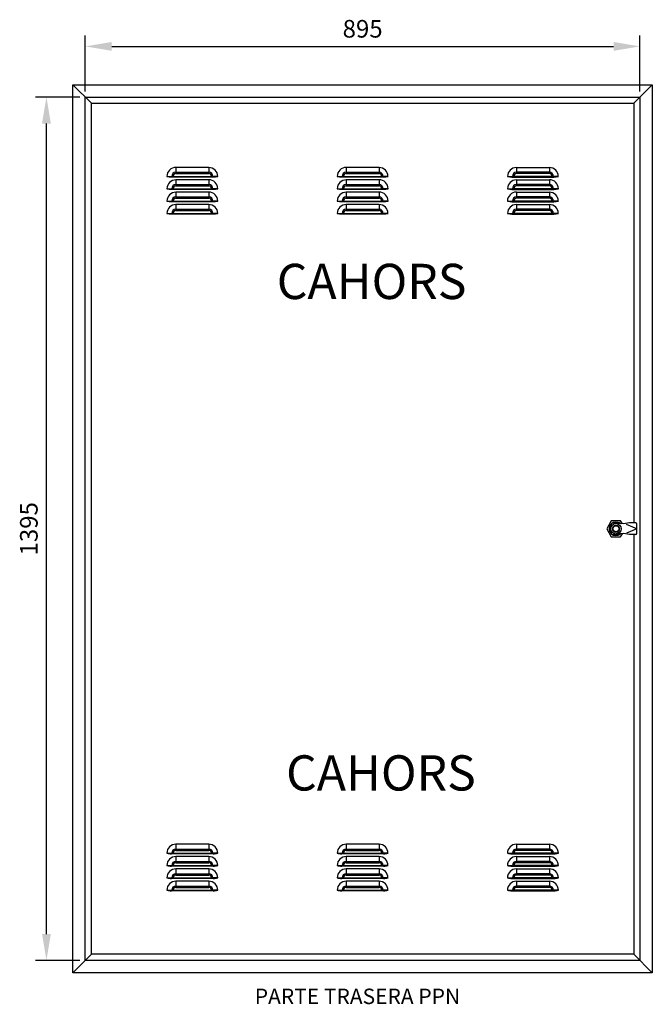
# Model space of a CAD drawing. Extents: x -228 to 2828, y 32 to 2653.
# Drawn here: x -212 to -140, y 145 to 257 of the extents above; entities that cross this region are included whole.
import ezdxf

# ---------------------------------------------------------------- set-up
doc = ezdxf.new("R2010")
doc.units = 0
doc.layers.get('0').update_dxf_attribs({"linetype": 'CONTINUOUS'})
doc.layers.add('2', color=2, linetype='CONTINUOUS')
doc.styles.add('ROMANS', font='romans')

# ---------------------------------------------------------------- blocks, each defined once
blk = doc.blocks.new('ALZADO')
for p, q in [((1.4, 100.03), (1.4, 106.41)), ((64.4, 100.03), (64.4, 106.41)), ((4.4, 105.16), (61.4, 105.16)), ((0, 100.8), (65.8, 100.8)), ((0, 0), (0, 100.8)), ((2.1, 98.7), (0, 100.8)), ((63.7, 98.7), (65.8, 100.8)), ((65.8, 100.8), (65.8, 0)), ((0.77, 99.4), (-4.26, 99.4)), ((1.4, 99.4), (64.4, 99.4)), ((1.4, 1.4), (1.4, 99.4)), ((2.1, 98.7), (63.7, 98.7)), ((2.1, 2.1), (2.1, 98.7)), ((63.7, 98.7), (63.7, 51.06)), ((64.4, 99.4), (64.4, 1.4)), ((-3.01, 4.4), (-3.01, 96.4)), ((15.43, 91.42), (11.69, 91.42)), ((11.69, 91.42), (11.69, 90.87)), ((11.69, 90.87), (15.43, 90.87)), ((11.69, 90.87), (11.69, 90.72)), ((11.69, 90.72), (15.43, 90.72)), ((15.43, 91.42), (15.43, 90.87)), ((15.43, 90.87), (15.43, 90.72)), ((34.77, 91.42), (31.03, 91.42)), ((31.03, 91.42), (31.03, 90.87)), ((31.03, 90.87), (34.77, 90.87)), ((31.03, 90.87), (31.03, 90.72)), ((31.03, 90.72), (34.77, 90.72)), ((34.77, 91.42), (34.77, 90.87)), ((34.77, 90.87), (34.77, 90.72)), ((50.37, 91.42), (54.11, 91.42)), ((50.37, 91.42), (50.37, 90.87)), ((54.11, 90.87), (50.37, 90.87)), ((50.37, 90.87), (50.37, 90.72)), ((54.11, 90.72), (50.37, 90.72)), ((54.11, 91.42), (54.11, 90.87)), ((54.11, 90.87), (54.11, 90.72)), ((10.67, 90.4), (11.22, 90.4)), ((15.94, 90.33), (11.18, 90.33)), ((11.22, 90.4), (11.38, 90.4)), ((11.38, 90.4), (15.75, 90.4)), ((15.43, 90.02), (11.69, 90.02)), ((11.69, 90.02), (11.69, 89.47)), ((11.69, 89.47), (15.43, 89.47)), ((11.69, 89.47), (11.69, 89.32)), ((15.43, 90.02), (15.43, 89.47)), ((15.43, 89.47), (15.43, 89.32)), ((15.9, 90.4), (15.75, 90.4)), ((16.45, 90.4), (15.9, 90.4)), ((30.01, 90.4), (30.56, 90.4)), ((35.28, 90.33), (30.52, 90.33)), ((30.56, 90.4), (30.71, 90.4)), ((30.71, 90.4), (35.09, 90.4)), ((34.77, 90.02), (31.03, 90.02)), ((31.03, 90.02), (31.03, 89.47)), ((31.03, 89.47), (34.77, 89.47)), ((31.03, 89.47), (31.03, 89.32)), ((34.77, 90.02), (34.77, 89.47)), ((34.77, 89.47), (34.77, 89.32)), ((35.24, 90.4), (35.09, 90.4)), ((35.79, 90.4), (35.24, 90.4)), ((49.35, 90.4), (49.9, 90.4)), ((49.86, 90.33), (54.62, 90.33)), ((49.9, 90.4), (50.05, 90.4)), ((54.42, 90.4), (50.05, 90.4)), ((50.37, 90.02), (54.11, 90.02)), ((50.37, 90.02), (50.37, 89.47)), ((54.11, 89.47), (50.37, 89.47)), ((50.37, 89.47), (50.37, 89.32)), ((54.11, 90.02), (54.11, 89.47)), ((54.11, 89.47), (54.11, 89.32)), ((54.58, 90.4), (54.42, 90.4)), ((55.12, 90.4), (54.58, 90.4)), ((10.67, 89), (11.22, 89)), ((15.94, 88.93), (11.18, 88.93)), ((11.22, 89), (11.38, 89)), ((11.38, 89), (15.75, 89)), ((11.69, 89.32), (15.43, 89.32)), ((15.43, 88.62), (11.69, 88.62)), ((11.69, 88.62), (11.69, 88.07)), ((15.43, 88.62), (15.43, 88.07)), ((15.9, 89), (15.75, 89)), ((16.45, 89), (15.9, 89)), ((30.01, 89), (30.56, 89)), ((35.28, 88.93), (30.52, 88.93)), ((30.56, 89), (30.71, 89)), ((30.71, 89), (35.09, 89)), ((31.03, 89.32), (34.77, 89.32)), ((34.77, 88.62), (31.03, 88.62)), ((31.03, 88.62), (31.03, 88.07)), ((34.77, 88.62), (34.77, 88.07)), ((35.24, 89), (35.09, 89)), ((35.79, 89), (35.24, 89)), ((49.35, 89), (49.9, 89)), ((49.86, 88.93), (54.62, 88.93)), ((49.9, 89), (50.05, 89)), ((54.42, 89), (50.05, 89)), ((54.11, 89.32), (50.37, 89.32)), ((50.37, 88.62), (54.11, 88.62)), ((50.37, 88.62), (50.37, 88.07)), ((54.11, 88.62), (54.11, 88.07)), ((54.58, 89), (54.42, 89)), ((55.12, 89), (54.58, 89)), ((10.67, 87.6), (11.22, 87.6)), ((15.94, 87.53), (11.18, 87.53)), ((11.22, 87.6), (11.38, 87.6)), ((11.38, 87.6), (15.75, 87.6)), ((11.69, 88.07), (15.43, 88.07)), ((11.69, 88.07), (11.69, 87.92)), ((11.69, 87.92), (15.43, 87.92)), ((15.43, 87.22), (11.69, 87.22)), ((11.69, 87.22), (11.69, 86.67)), ((15.43, 88.07), (15.43, 87.92)), ((15.43, 87.22), (15.43, 86.67)), ((15.9, 87.6), (15.75, 87.6)), ((16.45, 87.6), (15.9, 87.6)), ((30.01, 87.6), (30.56, 87.6)), ((35.28, 87.53), (30.52, 87.53)), ((30.56, 87.6), (30.71, 87.6)), ((30.71, 87.6), (35.09, 87.6)), ((31.03, 88.07), (34.77, 88.07)), ((31.03, 88.07), (31.03, 87.92)), ((31.03, 87.92), (34.77, 87.92)), ((34.77, 87.22), (31.03, 87.22)), ((31.03, 87.22), (31.03, 86.67)), ((34.77, 88.07), (34.77, 87.92)), ((34.77, 87.22), (34.77, 86.67)), ((35.24, 87.6), (35.09, 87.6)), ((35.79, 87.6), (35.24, 87.6)), ((49.35, 87.6), (49.9, 87.6)), ((49.86, 87.53), (54.62, 87.53)), ((49.9, 87.6), (50.05, 87.6)), ((54.42, 87.6), (50.05, 87.6)), ((54.11, 88.07), (50.37, 88.07)), ((50.37, 88.07), (50.37, 87.92)), ((54.11, 87.92), (50.37, 87.92)), ((50.37, 87.22), (54.11, 87.22)), ((50.37, 87.22), (50.37, 86.67)), ((54.11, 88.07), (54.11, 87.92)), ((54.11, 87.22), (54.11, 86.67)), ((54.58, 87.6), (54.42, 87.6)), ((55.12, 87.6), (54.58, 87.6)), ((10.67, 86.2), (11.22, 86.2)), ((15.94, 86.13), (11.18, 86.13)), ((11.22, 86.2), (11.38, 86.2)), ((11.38, 86.2), (15.75, 86.2)), ((11.69, 86.67), (15.43, 86.67)), ((11.69, 86.67), (11.69, 86.52)), ((11.69, 86.52), (15.43, 86.52)), ((15.43, 86.67), (15.43, 86.52)), ((15.9, 86.2), (15.75, 86.2)), ((16.45, 86.2), (15.9, 86.2)), ((30.01, 86.2), (30.56, 86.2)), ((35.28, 86.13), (30.52, 86.13)), ((30.56, 86.2), (30.71, 86.2)), ((30.71, 86.2), (35.09, 86.2)), ((31.03, 86.67), (34.77, 86.67)), ((31.03, 86.67), (31.03, 86.52)), ((31.03, 86.52), (34.77, 86.52)), ((34.77, 86.67), (34.77, 86.52)), ((35.24, 86.2), (35.09, 86.2)), ((35.79, 86.2), (35.24, 86.2)), ((49.35, 86.2), (49.9, 86.2)), ((49.86, 86.13), (54.62, 86.13)), ((49.9, 86.2), (50.05, 86.2)), ((54.42, 86.2), (50.05, 86.2)), ((54.11, 86.67), (50.37, 86.67)), ((50.37, 86.67), (50.37, 86.52)), ((54.11, 86.52), (50.37, 86.52)), ((54.11, 86.67), (54.11, 86.52)), ((54.58, 86.2), (54.42, 86.2)), ((55.12, 86.2), (54.58, 86.2)), ((61.14, 51.31), (60.62, 50.4)), ((60.62, 50.4), (61.14, 49.49)), ((60.97, 50.08), (60.97, 50.72)), ((62.2, 51.31), (61.14, 51.31)), ((61.47, 50.75), (61.27, 50.4)), ((61.27, 50.4), (61.47, 50.05)), ((61.35, 51.1), (61.99, 51.1)), ((61.87, 50.75), (61.47, 50.75)), ((62.54, 50.95), (61.7, 50.99)), ((62.07, 50.4), (61.87, 50.75)), ((61.87, 50.05), (62.07, 50.4)), ((62.4, 50.96), (62.2, 51.31)), ((63.21, 51.06), (62.54, 50.95)), ((64.05, 50.4), (62.87, 50.88)), ((64.05, 50.4), (62.87, 49.92)), ((63.91, 51.06), (63.21, 51.06)), ((64.05, 49.88), (64.05, 50.93)), ((61.14, 49.49), (62.2, 49.49)), ((61.99, 49.7), (61.35, 49.7)), ((61.47, 50.05), (61.87, 50.05)), ((62.54, 49.85), (61.7, 49.81)), ((62.2, 49.49), (62.4, 49.84)), ((63.21, 49.74), (62.54, 49.85)), ((63.91, 49.74), (63.21, 49.74)), ((63.7, 49.74), (63.7, 2.1)), ((15.43, 14.59), (11.69, 14.59)), ((11.69, 14.59), (11.69, 14.05)), ((15.43, 14.59), (15.43, 14.05)), ((34.77, 14.59), (31.03, 14.59)), ((31.03, 14.59), (31.03, 14.05)), ((34.77, 14.59), (34.77, 14.05)), ((50.37, 14.59), (54.11, 14.59)), ((50.37, 14.59), (50.37, 14.05)), ((54.11, 14.59), (54.11, 14.05)), ((10.67, 13.58), (11.22, 13.58)), ((15.94, 13.51), (11.18, 13.51)), ((11.22, 13.58), (11.38, 13.58)), ((11.38, 13.58), (15.75, 13.58)), ((11.69, 14.05), (15.43, 14.05)), ((11.69, 14.05), (11.69, 13.89)), ((11.69, 13.89), (15.43, 13.89)), ((15.43, 14.05), (15.43, 13.89)), ((15.9, 13.58), (15.75, 13.58)), ((16.45, 13.58), (15.9, 13.58)), ((30.01, 13.58), (30.56, 13.58)), ((35.28, 13.51), (30.52, 13.51)), ((30.56, 13.58), (30.71, 13.58)), ((30.71, 13.58), (35.09, 13.58)), ((31.03, 14.05), (34.77, 14.05)), ((31.03, 14.05), (31.03, 13.89)), ((31.03, 13.89), (34.77, 13.89)), ((34.77, 14.05), (34.77, 13.89)), ((35.24, 13.58), (35.09, 13.58)), ((35.79, 13.58), (35.24, 13.58)), ((49.35, 13.58), (49.9, 13.58)), ((49.86, 13.51), (54.62, 13.51)), ((49.9, 13.58), (50.05, 13.58)), ((54.42, 13.58), (50.05, 13.58)), ((54.11, 14.05), (50.37, 14.05)), ((50.37, 14.05), (50.37, 13.89)), ((54.11, 13.89), (50.37, 13.89)), ((54.11, 14.05), (54.11, 13.89)), ((54.58, 13.58), (54.42, 13.58)), ((55.12, 13.58), (54.58, 13.58)), ((15.43, 13.19), (11.69, 13.19)), ((11.69, 13.19), (11.69, 12.65)), ((11.69, 12.65), (15.43, 12.65)), ((11.69, 12.65), (11.69, 12.49)), ((11.69, 12.49), (15.43, 12.49)), ((15.43, 13.19), (15.43, 12.65)), ((15.43, 12.65), (15.43, 12.49)), ((34.77, 13.19), (31.03, 13.19)), ((31.03, 13.19), (31.03, 12.65)), ((31.03, 12.65), (34.77, 12.65)), ((31.03, 12.65), (31.03, 12.49)), ((31.03, 12.49), (34.77, 12.49)), ((34.77, 13.19), (34.77, 12.65)), ((34.77, 12.65), (34.77, 12.49)), ((50.37, 13.19), (54.11, 13.19)), ((50.37, 13.19), (50.37, 12.65)), ((54.11, 12.65), (50.37, 12.65)), ((50.37, 12.65), (50.37, 12.49)), ((54.11, 12.49), (50.37, 12.49)), ((54.11, 13.19), (54.11, 12.65)), ((54.11, 12.65), (54.11, 12.49)), ((10.67, 12.18), (11.22, 12.18)), ((15.94, 12.11), (11.18, 12.11)), ((11.22, 12.18), (11.38, 12.18)), ((11.38, 12.18), (15.75, 12.18)), ((15.43, 11.79), (11.69, 11.79)), ((11.69, 11.79), (11.69, 11.25)), ((11.69, 11.25), (15.43, 11.25)), ((11.69, 11.25), (11.69, 11.09)), ((15.43, 11.79), (15.43, 11.25)), ((15.43, 11.25), (15.43, 11.09)), ((15.9, 12.18), (15.75, 12.18)), ((16.45, 12.18), (15.9, 12.18)), ((30.01, 12.18), (30.56, 12.18)), ((35.28, 12.11), (30.52, 12.11)), ((30.56, 12.18), (30.71, 12.18)), ((30.71, 12.18), (35.09, 12.18)), ((34.77, 11.79), (31.03, 11.79)), ((31.03, 11.79), (31.03, 11.25)), ((31.03, 11.25), (34.77, 11.25)), ((31.03, 11.25), (31.03, 11.09)), ((34.77, 11.79), (34.77, 11.25)), ((34.77, 11.25), (34.77, 11.09)), ((35.24, 12.18), (35.09, 12.18)), ((35.79, 12.18), (35.24, 12.18)), ((49.35, 12.18), (49.9, 12.18)), ((49.86, 12.11), (54.62, 12.11)), ((49.9, 12.18), (50.05, 12.18)), ((54.42, 12.18), (50.05, 12.18)), ((50.37, 11.79), (54.11, 11.79)), ((50.37, 11.79), (50.37, 11.25)), ((54.11, 11.25), (50.37, 11.25)), ((50.37, 11.25), (50.37, 11.09)), ((54.11, 11.79), (54.11, 11.25)), ((54.11, 11.25), (54.11, 11.09)), ((54.58, 12.18), (54.42, 12.18)), ((55.12, 12.18), (54.58, 12.18)), ((10.67, 10.78), (11.22, 10.78)), ((15.94, 10.71), (11.18, 10.71)), ((11.22, 10.78), (11.38, 10.78)), ((11.38, 10.78), (15.75, 10.78)), ((11.69, 11.09), (15.43, 11.09)), ((15.43, 10.39), (11.69, 10.39)), ((11.69, 10.39), (11.69, 9.85)), ((15.43, 10.39), (15.43, 9.85)), ((15.9, 10.78), (15.75, 10.78)), ((16.45, 10.78), (15.9, 10.78)), ((30.01, 10.78), (30.56, 10.78)), ((35.28, 10.71), (30.52, 10.71)), ((30.56, 10.78), (30.71, 10.78)), ((30.71, 10.78), (35.09, 10.78)), ((31.03, 11.09), (34.77, 11.09)), ((34.77, 10.39), (31.03, 10.39)), ((31.03, 10.39), (31.03, 9.85)), ((34.77, 10.39), (34.77, 9.85)), ((35.24, 10.78), (35.09, 10.78)), ((35.79, 10.78), (35.24, 10.78)), ((49.35, 10.78), (49.9, 10.78)), ((49.86, 10.71), (54.62, 10.71)), ((49.9, 10.78), (50.05, 10.78)), ((54.42, 10.78), (50.05, 10.78)), ((54.11, 11.09), (50.37, 11.09)), ((50.37, 10.39), (54.11, 10.39)), ((50.37, 10.39), (50.37, 9.85)), ((54.11, 10.39), (54.11, 9.85)), ((54.58, 10.78), (54.42, 10.78)), ((55.12, 10.78), (54.58, 10.78)), ((10.67, 9.38), (11.22, 9.38)), ((15.94, 9.31), (11.18, 9.31)), ((11.22, 9.38), (11.38, 9.38)), ((11.38, 9.38), (15.75, 9.38)), ((11.69, 9.85), (15.43, 9.85)), ((11.69, 9.85), (11.69, 9.69)), ((11.69, 9.69), (15.43, 9.69)), ((15.43, 9.85), (15.43, 9.69)), ((15.9, 9.38), (15.75, 9.38)), ((16.45, 9.38), (15.9, 9.38)), ((30.01, 9.38), (30.56, 9.38)), ((35.28, 9.31), (30.52, 9.31)), ((30.56, 9.38), (30.71, 9.38)), ((30.71, 9.38), (35.09, 9.38)), ((31.03, 9.85), (34.77, 9.85)), ((31.03, 9.85), (31.03, 9.69)), ((31.03, 9.69), (34.77, 9.69)), ((34.77, 9.85), (34.77, 9.69)), ((35.24, 9.38), (35.09, 9.38)), ((35.79, 9.38), (35.24, 9.38)), ((49.35, 9.38), (49.9, 9.38)), ((49.86, 9.31), (54.62, 9.31)), ((49.9, 9.38), (50.05, 9.38)), ((54.42, 9.38), (50.05, 9.38)), ((54.11, 9.85), (50.37, 9.85)), ((50.37, 9.85), (50.37, 9.69)), ((54.11, 9.69), (50.37, 9.69)), ((54.11, 9.85), (54.11, 9.69)), ((54.58, 9.38), (54.42, 9.38)), ((55.12, 9.38), (54.58, 9.38)), ((0.77, 1.4), (-4.26, 1.4)), ((2.1, 2.1), (0, 0)), ((64.4, 1.4), (1.4, 1.4)), ((63.7, 2.1), (2.1, 2.1)), ((63.7, 2.1), (65.8, 0)), ((65.8, 0), (0, 0))]:
    blk.add_line(p, q)
for radius in [0.595, 0.404, 0.35]:
    blk.add_circle((61.67, 50.4), radius)
for centre, radius, start, end in [((11.69, 90.4), 1.02, 90, 180), ((11.69, 90.4), 0.465, 90, 180), ((11.69, 90.4), 0.315, 90, 180), ((15.43, 90.4), 1.01, 0, 90), ((15.43, 90.4), 0.465, 0, 90), ((15.43, 90.4), 0.315, 0, 90), ((31.03, 90.4), 1.02, 90, 180), ((31.03, 90.4), 0.465, 90, 180), ((31.03, 90.4), 0.315, 90, 180), ((34.77, 90.4), 1.01, 0, 90), ((34.77, 90.4), 0.465, 0, 90), ((34.77, 90.4), 0.315, 0, 90), ((50.37, 90.4), 1.01, 90, 180), ((50.37, 90.4), 0.465, 90, 180), ((50.37, 90.4), 0.315, 90, 180), ((54.11, 90.4), 1.01, 0, 90), ((54.11, 90.4), 0.465, 0, 90), ((54.11, 90.4), 0.315, 0, 90), ((11.18, 92.21), 1.87, 254.2934, 270), ((11.69, 89), 1.01, 90, 180), ((11.69, 89), 0.465, 90, 180), ((15.43, 89), 1.02, 0, 90), ((15.43, 89), 0.465, 0, 90), ((15.94, 92.21), 1.87, 270, 285.7066), ((30.52, 92.21), 1.87, 254.2934, 270), ((31.03, 89), 1.01, 90, 180), ((31.03, 89), 0.465, 90, 180), ((34.77, 89), 1.02, 0, 90), ((34.77, 89), 0.465, 0, 90), ((35.28, 92.21), 1.87, 270, 285.7066), ((49.86, 92.21), 1.87, 254.2934, 270), ((50.37, 89), 1.01, 90, 180), ((50.37, 89), 0.465, 90, 180), ((54.11, 89), 1.02, 0, 90), ((54.11, 89), 0.465, 0, 90), ((54.62, 92.21), 1.87, 270, 285.7066), ((11.18, 90.81), 1.87, 254.2934, 270), ((11.69, 87.6), 1.01, 90, 180), ((11.69, 89), 0.315, 90, 180), ((15.43, 89), 0.315, 0, 90), ((15.43, 87.6), 1.02, 0, 90), ((15.94, 90.81), 1.87, 270, 285.7066), ((30.52, 90.81), 1.87, 254.2934, 270), ((31.03, 87.6), 1.01, 90, 180), ((31.03, 89), 0.315, 90, 180), ((34.77, 89), 0.315, 0, 90), ((34.77, 87.6), 1.02, 0, 90), ((35.28, 90.81), 1.87, 270, 285.7066), ((49.86, 90.81), 1.87, 254.2934, 270), ((50.37, 87.6), 1.02, 90, 180), ((50.37, 89), 0.315, 90, 180), ((54.11, 89), 0.315, 0, 90), ((54.11, 87.6), 1.01, 0, 90), ((54.62, 90.81), 1.87, 270, 285.7066), ((11.18, 89.41), 1.87, 254.2934, 270), ((11.69, 86.2), 1.01, 90, 180), ((11.69, 87.6), 0.465, 90, 180), ((11.69, 87.6), 0.315, 90, 180), ((15.43, 87.6), 0.465, 0, 90), ((15.43, 87.6), 0.315, 0, 90), ((15.43, 86.2), 1.01, 0, 90), ((15.94, 89.41), 1.87, 270, 285.7066), ((30.52, 89.41), 1.87, 254.2934, 270), ((31.03, 86.2), 1.01, 90, 180), ((31.03, 87.6), 0.465, 90, 180), ((31.03, 87.6), 0.315, 90, 180), ((34.77, 87.6), 0.465, 0, 90), ((34.77, 87.6), 0.315, 0, 90), ((34.77, 86.2), 1.01, 0, 90), ((35.28, 89.41), 1.87, 270, 285.7066), ((49.86, 89.41), 1.87, 254.2934, 270), ((50.37, 86.2), 1.01, 90, 180), ((50.37, 87.6), 0.465, 90, 180), ((50.37, 87.6), 0.315, 90, 180), ((54.11, 87.6), 0.465, 0, 90), ((54.11, 87.6), 0.315, 0, 90), ((54.11, 86.2), 1.01, 0, 90), ((54.62, 89.41), 1.87, 270, 285.7066), ((11.18, 88.01), 1.87, 254.2934, 270), ((11.69, 86.2), 0.465, 90, 180), ((11.69, 86.2), 0.315, 90, 180), ((15.43, 86.2), 0.465, 0, 90), ((15.43, 86.2), 0.315, 0, 90), ((15.94, 88.01), 1.87, 270, 285.7066), ((30.52, 88.01), 1.87, 254.2934, 270), ((31.03, 86.2), 0.465, 90, 180), ((31.03, 86.2), 0.315, 90, 180), ((34.77, 86.2), 0.465, 0, 90), ((34.77, 86.2), 0.315, 0, 90), ((35.28, 88.01), 1.87, 270, 285.7066), ((49.86, 88.01), 1.87, 254.2934, 270), ((50.37, 86.2), 0.465, 90, 180), ((50.37, 86.2), 0.315, 90, 180), ((54.11, 86.2), 0.465, 0, 90), ((54.11, 86.2), 0.315, 0, 90), ((54.62, 88.01), 1.87, 270, 285.7066), ((61.67, 50.4), 0.77, 47.8208, 312.1792), ((61.67, 50.4), 0.77, 114.62, 155.38), ((61.67, 50.4), 0.77, 47.8208, 65.38), ((63.91, 50.93), 0.14, 0, 90), ((61.67, 50.4), 0.77, 204.62, 245.38), ((61.67, 50.4), 0.77, 294.62, 312.1792), ((63.91, 49.88), 0.14, 270, 0), ((11.69, 13.58), 1.02, 90, 180), ((15.43, 13.58), 1.01, 0, 90), ((31.03, 13.58), 1.02, 90, 180), ((34.77, 13.58), 1.01, 0, 90), ((50.37, 13.58), 1.02, 90, 180), ((54.11, 13.58), 1.02, 0, 90), ((11.18, 15.38), 1.87, 254.2934, 270), ((11.69, 13.58), 0.465, 90, 180), ((11.69, 13.58), 0.315, 90, 180), ((15.43, 13.58), 0.465, 0, 90), ((15.43, 13.58), 0.315, 0, 90), ((15.94, 15.38), 1.87, 270, 285.7066), ((30.52, 15.38), 1.87, 254.2934, 270), ((31.03, 13.58), 0.465, 90, 180), ((31.03, 13.58), 0.315, 90, 180), ((34.77, 13.58), 0.465, 0, 90), ((34.77, 13.58), 0.315, 0, 90), ((35.28, 15.38), 1.87, 270, 285.7066), ((49.86, 15.38), 1.87, 254.2934, 270), ((50.37, 13.58), 0.465, 90, 180), ((50.37, 13.58), 0.315, 90, 180), ((54.11, 13.58), 0.465, 0, 90), ((54.11, 13.58), 0.315, 0, 90), ((54.62, 15.38), 1.87, 270, 285.7066), ((11.69, 12.18), 1.02, 90, 180), ((11.69, 12.18), 0.465, 90, 180), ((11.69, 12.18), 0.315, 90, 180), ((15.43, 12.18), 1.01, 0, 90), ((15.43, 12.18), 0.465, 0, 90), ((15.43, 12.18), 0.315, 0, 90), ((31.03, 12.18), 1.02, 90, 180), ((31.03, 12.18), 0.465, 90, 180), ((31.03, 12.18), 0.315, 90, 180), ((34.77, 12.18), 1.01, 0, 90), ((34.77, 12.18), 0.465, 0, 90), ((34.77, 12.18), 0.315, 0, 90), ((50.37, 12.18), 1.02, 90, 180), ((50.37, 12.18), 0.465, 90, 180), ((50.37, 12.18), 0.315, 90, 180), ((54.11, 12.18), 1.02, 0, 90), ((54.11, 12.18), 0.465, 0, 90), ((54.11, 12.18), 0.315, 0, 90), ((11.18, 13.98), 1.87, 254.2934, 270), ((11.69, 10.78), 1.02, 90, 180), ((11.69, 10.78), 0.465, 90, 180), ((15.43, 10.78), 1.01, 0, 90), ((15.43, 10.78), 0.465, 0, 90), ((15.94, 13.98), 1.87, 270, 285.7066), ((30.52, 13.98), 1.87, 254.2934, 270), ((31.03, 10.78), 1.02, 90, 180), ((31.03, 10.78), 0.465, 90, 180), ((34.77, 10.78), 1.01, 0, 90), ((34.77, 10.78), 0.465, 0, 90), ((35.28, 13.98), 1.87, 270, 285.7066), ((49.86, 13.98), 1.87, 254.2934, 270), ((50.37, 10.78), 1.02, 90, 180), ((50.37, 10.78), 0.465, 90, 180), ((54.11, 10.78), 1.02, 0, 90), ((54.11, 10.78), 0.465, 0, 90), ((54.62, 13.98), 1.87, 270, 285.7066), ((11.18, 12.58), 1.87, 254.2934, 270), ((11.69, 9.38), 1.02, 90, 180), ((11.69, 10.78), 0.315, 90, 180), ((15.43, 10.78), 0.315, 0, 90), ((15.43, 9.38), 1.01, 0, 90), ((15.94, 12.58), 1.87, 270, 285.7066), ((30.52, 12.58), 1.87, 254.2934, 270), ((31.03, 9.38), 1.02, 90, 180), ((31.03, 10.78), 0.315, 90, 180), ((34.77, 10.78), 0.315, 0, 90), ((34.77, 9.38), 1.01, 0, 90), ((35.28, 12.58), 1.87, 270, 285.7066), ((49.86, 12.58), 1.87, 254.2934, 270), ((50.37, 9.38), 1.02, 90, 180), ((50.37, 10.78), 0.315, 90, 180), ((54.11, 10.78), 0.315, 0, 90), ((54.11, 9.38), 1.02, 0, 90), ((54.62, 12.58), 1.87, 270, 285.7066), ((11.18, 11.18), 1.87, 254.2934, 270), ((11.69, 9.38), 0.465, 90, 180), ((11.69, 9.38), 0.315, 90, 180), ((15.43, 9.38), 0.465, 0, 90), ((15.43, 9.38), 0.315, 0, 90), ((15.94, 11.18), 1.87, 270, 285.7066), ((30.52, 11.18), 1.87, 254.2934, 270), ((31.03, 9.38), 0.465, 90, 180), ((31.03, 9.38), 0.315, 90, 180), ((34.77, 9.38), 0.465, 0, 90), ((34.77, 9.38), 0.315, 0, 90), ((35.28, 11.18), 1.87, 270, 285.7066), ((49.86, 11.18), 1.87, 254.2934, 270), ((50.37, 9.38), 0.465, 90, 180), ((50.37, 9.38), 0.315, 90, 180), ((54.11, 9.38), 0.465, 0, 90), ((54.11, 9.38), 0.315, 0, 90), ((54.62, 11.18), 1.87, 270, 285.7066)]:
    blk.add_arc(centre, radius, start, end)
for points in [[(4.4, 105.66), (4.4, 104.66), (1.4, 105.16)], [(61.4, 105.66), (61.4, 104.66), (64.4, 105.16)], [(-3.51, 96.4), (-2.51, 96.4), (-3.01, 99.4)], [(-3.51, 4.4), (-2.51, 4.4), (-3.01, 1.4)]]:
    blk.add_solid(points)
at = {"style": 'ROMANS'}
blk.add_text('PARTE TRASERA PPN', height=1.75, dxfattribs=at).set_placement((20.65, -3.55))
at = {"insert": (32.9, 107.16), "char_height": 2, "attachment_point": 5, "style": 'ROMANS'}
blk.add_mtext('\\A1;895', dxfattribs=at)
at = {"insert": (-5.01, 50.4), "char_height": 2, "attachment_point": 5, "rotation": 90, "style": 'ROMANS'}
blk.add_mtext('\\A1;1395', dxfattribs=at)
at = {"layer": '2', "char_height": 4, "width": 28.0012, "attachment_point": 1, "style": 'ROMANS'}
for insert in [(23.15, 80.48), (24.21, 24.69)]:
    blk.add_mtext('{\\fVerdana|b0|i0|c0|p34;CAHORS}', dxfattribs=dict(at, insert=insert))

msp = doc.modelspace()

# ---------------------------------------------------------------- block references
msp.add_blockref('ALZADO', (-205.84803, 148.98315))

doc.saveas('drawing.dxf')
